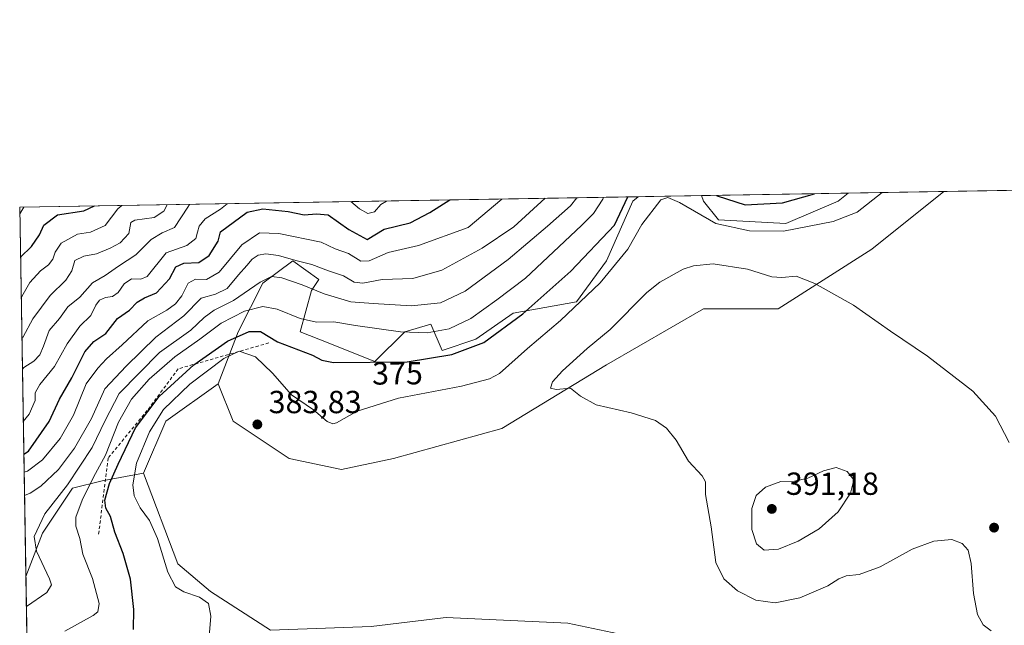
# Model space of a CAD drawing. Units: metres. Extents: x 618817 to 622324, y 4662343 to 4664722.
# Drawn here: x 618817 to 619126, y 4664532 to 4664722 of the extents above; entities that cross this region are included whole.
import ezdxf
from ezdxf.enums import TextEntityAlignment as Align

# ---------------------------------------------------------------- set-up
doc = ezdxf.new("R2010")
doc.units = ezdxf.units.M
doc.header["$MEASUREMENT"] = 0
doc.linetypes.add('DGN Style 2', pattern=[1.6480167562047852, 0.988810053722871, -0.6592067024819142])
for name, color, linetype, lineweight in [('Comarca CxS', 21, 'Continuous', 0), ('Comunidad Autónoma CxS', 142, 'Continuous', 0), ('Cultivos herbáceos CxS', 92, 'Continuous', 0), ('Curva de nivel maestra', 30, 'Continuous', 30), ('Curva de nivel normal', 30, 'Continuous', 0), ('Escarpado lineal', 30, 'DGN Style 2', 0), ('Espacio natural protegido CxS', 121, 'Continuous', 0), ('Matorral CxS', 135, 'Continuous', 0), ('Municipio CxS', 4, 'Continuous', 0), ('Provincia CxS', 1, 'Continuous', 0), ('Punto de cota en terreno', 7, 'Continuous', 0), ('Rótulo de curva de nivel directora', 7, 'Continuous', 0), ('Rótulo de punto de cota en terreno', 7, 'Continuous', 0), ('Suelo desnudo CxS', 253, 'Continuous', 0)]:
    doc.layers.add(name, color=color, linetype=linetype, lineweight=lineweight)
doc.styles.add('Style-Arial', font='txt')

# ---------------------------------------------------------------- blocks, each defined once
blk = doc.blocks.new('*U5')
at = {"layer": 'Suelo desnudo CxS', "color": 253, "linetype": 'Continuous', "lineweight": 0}
for points in [[(619073.7755000005, 4664665.576099999, 375.5847000000067), (619057.3822999997, 4664658.5471, 377.2976999999955), (619036.3065, 4664659.717900001, 378.5451999999932), (619031.6237000005, 4664665.5759, 376.7550000000047), (619030.9916000003, 4664667.2623, 375.9931999999972), (619076.9187000003, 4664668.046900001, 374.9275000000052)], [(619001.1807000004, 4664646.831300001, 376.9323000000004), (618991.8139000004, 4664633.945499999, 378.1440000000002), (618971.9090999998, 4664630.430299999, 372.1833000000042), (618960.1999000004, 4664622.2303, 372.0785999999935), (618949.6618999997, 4664618.715299999, 372.4242999999988), (618946.1489000004, 4664626.916099999, 367.164300000004), (618937.9530999997, 4664624.573100001, 368.605899999995), (618928.5861000001, 4664615.201099999, 374.2960000000021), (618911.0235000001, 4664622.2303, 371.5381000000052), (618905.1683, 4664624.573100001, 371.3689000000013), (618908.6813000003, 4664637.458699999, 364.5950000000012), (618911.0236999998, 4664640.9737, 361.5372999999963), (618902.8267000001, 4664646.830900001, 359.0627999999998), (618893.4594999999, 4664639.801700001, 363.4282999999996), (618885.6693000002, 4664624.528899999, 372.084600000002), (618879.4055000005, 4664608.284299999, 382.6956000000064), (618863.0132999998, 4664596.569499999, 380.3312000000006), (618855.9873000003, 4664580.1679, 381.0905999999959), (618843.1073000003, 4664577.8247, 371.4244999999937), (618833.7405000003, 4664575.481699999, 365.1784000000043), (618824.3734999998, 4664561.4235, 365.2589000000008), (618819.1572000004, 4664547.853800001, 362.4771000000038), (618817.2100000001, 4664663.609999999, 318.4138999999996), (619011.0584000006, 4664666.921800001, 375.2112000000052), (619009.3768999996, 4664665.5759, 374.8242999999929)]]:
    blk.add_polyline3d(points, close=True, dxfattribs=at)
blk = doc.blocks.new('*U7')
at = {"layer": 'Matorral CxS', "color": 135, "linetype": 'Continuous', "lineweight": 0}
blk.add_polyline3d([(619106.9234999996, 4664668.559599999, 383.5026999999973), (619084.3092999998, 4664650.458500001, 383.0178000000014), (619055.0374999996, 4664631.714299999, 387.4801000000007), (619031.6195, 4664631.714299999, 387.9698999999964), (619001.1766999997, 4664614.1415, 385.6408999999985), (618968.3919000002, 4664594.226700001, 384.4462000000058), (618934.4369000001, 4664584.854900001, 383.539499999999), (618918.0440999996, 4664581.3397, 382.6918000000005), (618901.6523000002, 4664584.854699999, 383.5761000000057), (618884.0881000003, 4664596.569300001, 384.3632000000071), (618879.4055000005, 4664608.284299999, 382.6956000000064), (618885.6693000002, 4664624.528899999, 372.084600000002), (618893.4594999999, 4664639.801700001, 363.4282999999996), (618902.8267000001, 4664646.830900001, 359.0627999999998), (618911.0236999998, 4664640.9737, 361.5372999999963), (618908.6813000003, 4664637.458699999, 364.5950000000012), (618905.1683, 4664624.573100001, 371.3689000000013), (618911.0235000001, 4664622.2303, 371.5381000000052), (618928.5861000001, 4664615.201099999, 374.2960000000021), (618937.9530999997, 4664624.573100001, 368.605899999995), (618946.1489000004, 4664626.916099999, 367.164300000004), (618949.6618999997, 4664618.715299999, 372.4242999999988), (618960.1999000004, 4664622.2303, 372.0785999999935), (618971.9090999998, 4664630.430299999, 372.1833000000042), (618991.8139000004, 4664633.945499999, 378.1440000000002), (619001.1807000004, 4664646.831300001, 376.9323000000004), (619009.3768999996, 4664665.5759, 374.8242999999929), (619011.0584000006, 4664666.921800001, 375.2112000000052), (619030.9916000003, 4664667.2623, 375.9931999999972), (619031.6237000005, 4664665.5759, 376.7550000000047), (619036.3065, 4664659.717900001, 378.5451999999932), (619057.3822999997, 4664658.5471, 377.2976999999955), (619073.7755000005, 4664665.576099999, 375.5847000000067), (619076.9187000003, 4664668.046900001, 374.9275000000052)], close=True, dxfattribs=at)
blk = doc.blocks.new('5PATER')
at = {"layer": 'Punto de cota en terreno', "linetype": 'Continuous', "lineweight": 0}
h = blk.add_hatch(color=51, dxfattribs=at)
edge = h.paths.add_edge_path()
edge.add_ellipse((0, 0), major_axis=(-0.1095731443231308, -0.1110710700762829), ratio=0.9994222409660322, start_angle=0, end_angle=360)

msp = doc.modelspace()

# ---------------------------------------------------------------- linework, layer by layer
at = {"layer": 'Comarca CxS', "color": 21, "linetype": 'Continuous', "lineweight": 0, "flags": 128}
msp.add_lwpolyline([(622301.3400009023, 4662409.359983388), (618856.1200008771, 4662350.509983388), (618819.7770950213, 4664511.002880159), (618817.2100008794, 4664663.60998336), (622261.2900009046, 4664722.449983361), (622263.9334908001, 4664569.775206966)], close=True, dxfattribs=at)
at = {"layer": 'Comunidad Autónoma CxS', "color": 142, "linetype": 'Continuous', "lineweight": 0, "flags": 128}
msp.add_lwpolyline([(622301.3400009023, 4662409.359983388), (618856.1200008771, 4662350.509983388), (618819.7770950213, 4664511.002880159), (618817.2100008794, 4664663.60998336), (622261.2900009046, 4664722.449983361), (622263.9334908001, 4664569.775206966)], close=True, dxfattribs=at)
at = {"layer": 'Cultivos herbáceos CxS', "color": 92, "linetype": 'Continuous', "lineweight": 0, "extrusion": (-0.02896103938665921, -0.000494779917136561, 0.9995804186709932), "elevation": -19854.62252705228, "flags": 128}
msp.add_lwpolyline([(-4653412.47712323, 698415.643712314), (-4653412.477123231, 698519.0952064078)], dxfattribs=at)
at = {"layer": 'Cultivos herbáceos CxS', "color": 92, "linetype": 'Continuous', "lineweight": 0, "extrusion": (-0.244836317939679, 0.1492374429488885, 0.9580101059173738), "elevation": 544976.6840681061, "flags": 128}
msp.add_lwpolyline([(-4305117.700054249, -1819490.124587073), (-4305099.165348134, -1819498.370544659), (-4305081.503536419, -1819495.722100999)], dxfattribs=at)
at = {"layer": 'Cultivos herbáceos CxS', "color": 92, "linetype": 'Continuous', "lineweight": 0}
for points in [[(619170.8255000003, 4664479.8071, 385.913400000005), (619060.5601000005, 4664514.256100001, 382.2284999999974), (619024.7717000004, 4664525.6281, 381.5155999999988), (618989.0569000002, 4664533.192700001, 381.1858999999968), (618950.9133000001, 4664534.9955, 381.3350000000065), (618949.9168999996, 4664534.874299999, 381.3246000000072), (618927.4101, 4664532.136499999, 381.3430999999982), (618895.7969000004, 4664530.965100001, 381.473800000007), (618877.0783000002, 4664543.093900001, 380.7654999999941), (618866.7481000006, 4664551.7839, 380.629700000005), (618855.9873000003, 4664580.1679, 381.0905999999959), (618863.0132999998, 4664596.569499999, 380.3312000000006), (618879.4055000005, 4664608.284299999, 382.6956000000064), (618884.0881000003, 4664596.569300001, 384.3632000000071), (618901.6523000002, 4664584.854699999, 383.5761000000057), (618918.0440999996, 4664581.3397, 382.6918000000005), (618934.4369000001, 4664584.854900001, 383.539499999999), (618968.3919000002, 4664594.226700001, 384.4462000000058), (619001.1766999997, 4664614.1415, 385.6408999999985), (619031.6195, 4664631.714299999, 387.9698999999964), (619055.0374999996, 4664631.714299999, 387.4801000000007), (619084.3092999998, 4664650.458500001, 383.0178000000014), (619106.9234999996, 4664668.559599999, 383.5026999999973), (619210.3163999999, 4664670.325999999, 386.4992000000057)], [(618879.4055000005, 4664608.284299999, 382.6956000000064), (618884.0881000003, 4664596.569300001, 384.3632000000071), (618901.6523000002, 4664584.854699999, 383.5761000000057), (618918.0440999996, 4664581.3397, 382.6918000000005), (618934.4369000001, 4664584.854900001, 383.539499999999), (618968.3919000002, 4664594.226700001, 384.4462000000058), (619001.1766999997, 4664614.1415, 385.6408999999985), (619031.6195, 4664631.714299999, 387.9698999999964), (619055.0374999996, 4664631.714299999, 387.4801000000007), (619084.3092999998, 4664650.458500001, 383.0178000000014), (619106.9236000003, 4664668.559699999, 383.5026999999973)], [(618855.9873000003, 4664580.1679, 381.0905999999959), (618866.7481000006, 4664551.7839, 380.629700000005), (618877.0783000002, 4664543.093900001, 380.7654999999941), (618895.7969000004, 4664530.965100001, 381.473800000007), (618927.4101, 4664532.136499999, 381.3430999999982), (618949.9168999996, 4664534.874299999, 381.3246000000072), (618950.9133000001, 4664534.9955, 381.3350000000065), (618989.0569000002, 4664533.192700001, 381.1858999999968), (619024.7717000004, 4664525.6281, 381.5155999999988), (619060.5601000005, 4664514.256100001, 382.2284999999974), (619170.8255000003, 4664479.8071, 385.913400000005), (619215.6442999998, 4664452.303500001, 381.162599999996), (619257.9188999999, 4664449.283500001, 378.0592000000034), (619295.0214999998, 4664443.862700001, 375.5828000000038), (619328.6602999996, 4664445.147100001, 374.944399999993), (619348.5526999999, 4664445.068499999, 374.8086000000039), (619355.9735000003, 4664445.0393, 374.7709000000032), (619384.5938999997, 4664443.052300001, 374.5371000000014), (619402.4209000003, 4664440.856100001, 374.7400999999954), (619433.1542999997, 4664428.116900001, 374.778999999995), (619539.6514999997, 4664387.2597, 375.3479999999981), (619563.2807, 4664366.502900001, 372.7508999999991)]]:
    msp.add_polyline3d(points, dxfattribs=at)
at = {"layer": 'Curva de nivel maestra', "color": 30, "linetype": 'Continuous', "lineweight": 30, "flags": 128}
for points, elevation in [([(619035.6849999996, 4664667.342499999), (619035.9100000003, 4664667.200099999), (619044.6500000004, 4664664.350099999), (619056.3499999996, 4664665.0101), (619066.3339999998, 4664667.8661)], 375), ([(618818.5127999998, 4664586.162900001), (618819.9199999999, 4664587.130100001), (618826.4900000002, 4664596.380100001), (618829.6500000004, 4664603.380100001), (618833.5800000001, 4664610.100099999), (618837.6100000005, 4664618.2501), (618840.4199999999, 4664621.460100001), (618844.2400000002, 4664624.050100001), (618847.9100000003, 4664628.6801), (618851.6399999997, 4664631.380100001), (618854, 4664633.880100001), (618856.2999999998, 4664635.2501), (618860.1200000001, 4664636.790100001), (618864.1600000003, 4664641.1601), (618866.1600000003, 4664644.890100001), (618868.6799999997, 4664646.0801), (618873.3200000003, 4664646.270099999), (618876.5800000001, 4664648.520099999), (618879.4699999997, 4664653.0001), (618880.1799999997, 4664655.920100001), (618888.5099999999, 4664662.100099999), (618893.3899999997, 4664663.100099999), (618901.3899999997, 4664662.3301), (618906.3899999997, 4664661.200099999), (618910.29, 4664661.520099999), (618913.9400000004, 4664661.210100001), (618920.4299999997, 4664656.610099999), (618926.1299999999, 4664653.5001), (618931.4199999999, 4664656.790100001), (618939.6600000003, 4664658.6801), (618945.7999999998, 4664661.970100001), (618952.0636, 4664665.913899999)], 350), ([(618852.9299999997, 4664531.1601), (618853.04, 4664537.4101), (618851.9600000001, 4664546.9901), (618849.7000000002, 4664555.0601), (618847.04, 4664561.7401), (618845.6299999999, 4664566.6601), (618844.1799999997, 4664569.200099999), (618843.9199999999, 4664571.7401), (618845.3300000001, 4664576.9801), (618848.1299999999, 4664583.050100001), (618853.5599999996, 4664594.460100001), (618860.9199999999, 4664604.270099999), (618871.8499999996, 4664614.2301), (618882.3600000005, 4664621.5801), (618889.1799999997, 4664624.600099999), (618892.6799999997, 4664624.600099999), (618898.0700000003, 4664621.440099999), (618908.9800000006, 4664617.220100001), (618911.8799999999, 4664615.610099999), (618915.6399999997, 4664614.920100001), (618938.6399999997, 4664615.090100001), (618952.6799999997, 4664617.4101), (618962.7199999997, 4664621.1501), (618974.9400000004, 4664630.1501), (618989.9600000001, 4664643.550100001), (619003.6699999999, 4664658.030099999), (619007.8509999998, 4664666.867000001)], 375), ([(618817.4731999999, 4664647.964299999), (618820.9500000002, 4664651.3301), (618823.4600000001, 4664654.950099999), (618824.7300000006, 4664658.040100001), (618829.0899999999, 4664661.2401), (618837.3200000003, 4664662.5101), (618840.7121000001, 4664664.011499999)], 325)]:
    msp.add_lwpolyline(points, dxfattribs=dict(at, elevation=elevation))
at = {"layer": 'Curva de nivel normal', "color": 30, "linetype": 'Continuous', "lineweight": 0, "flags": 128}
for points, elevation in [([(619087.5521999998, 4664668.228599999), (619079.7199999997, 4664662.090100001), (619072.2699999996, 4664659.200099999), (619056.6299999999, 4664656.140100001), (619046.0099999999, 4664656.2301), (619035.4900000002, 4664658.5701), (619024.0499999998, 4664665.100099999), (619020.3799999999, 4664666.630100001), (619018.2100000001, 4664665.9001), (619012.29, 4664658.1801), (619007.8300000001, 4664650.520099999), (618999.1500000004, 4664639.880100001), (618986.7400000002, 4664628.0701), (618976.4000000004, 4664619.300100001), (618967.6799999997, 4664611.470100001), (618964.4900000002, 4664609.800100001), (618955.6799999997, 4664607.4901), (618936.0099999999, 4664603.790100001), (618922.9800000006, 4664599.610099999), (618916.5599999996, 4664596.050100001), (618915.4299999997, 4664595.6801), (618913.6500000004, 4664596.440099999), (618909.3399999999, 4664600.090100001), (618902.4500000002, 4664604.7401), (618896.5099999999, 4664611.5801), (618891.1500000004, 4664616.710100001), (618886.0099999999, 4664618.5001), (618881.2100000001, 4664616.170100001), (618870.5099999999, 4664608.130100001), (618862.3399999999, 4664600.1601), (618857.8600000005, 4664593.1501), (618853.8399999999, 4664583.3201), (618852.6799999997, 4664576.5701), (618853.1299999999, 4664573.130100001), (618855.0099999999, 4664569.380100001), (618857.9299999997, 4664565.390100001), (618860.3700000001, 4664559.7501), (618863.6600000003, 4664549.190099999), (618866.0099999999, 4664544.5801), (618868.7000000002, 4664543.0001), (618873.5700000003, 4664541.3301), (618876.4100000003, 4664539.300100001), (618877.1399999997, 4664535.4001), (618876.4299999997, 4664526.470100001)], 380), ([(618818.3395999996, 4664596.458799999), (618820.1500000004, 4664598.710100001), (618822.0800000001, 4664603.050100001), (618822.0999999996, 4664605.380100001), (618823.5, 4664608.050100001), (618828.1200000001, 4664613.6601), (618832.0999999996, 4664620.7401), (618836.0199999996, 4664626.290100001), (618839.54, 4664629.640100001), (618841.0999999996, 4664632.9001), (618842.2100000001, 4664634.440099999), (618844.0999999996, 4664635.280099999), (618846.3300000001, 4664635.5801), (618848.0899999999, 4664636.9001), (618850.0099999999, 4664639.630100001), (618852.2699999996, 4664641.120100001), (618855.2000000002, 4664641.100099999), (618857.2199999997, 4664641.890100001), (618863.0999999996, 4664649.340100001), (618869.6299999999, 4664651.640100001), (618872.3899999997, 4664653.8101), (618872.9400000004, 4664655.800100001), (618873.4400000004, 4664657.6801), (618875.3600000005, 4664659.9901), (618880.1299999999, 4664662.970100001), (618882.2134999996, 4664664.7205)], 345), ([(618818.6083000004, 4664580.486099999), (618819.6699999999, 4664580.8101), (618824.4100000003, 4664584.420100001), (618829.9199999999, 4664591.0801), (618834.0800000001, 4664598.4001), (618838.0300000003, 4664608.270099999), (618841.7400000002, 4664613.200099999), (618844.4500000002, 4664616.110099999), (618849.3300000001, 4664620.470100001), (618857.3700000001, 4664628.0001), (618863.2999999998, 4664631.340100001), (618866.0199999996, 4664633.280099999), (618868.0700000003, 4664635.880100001), (618870.0199999996, 4664639.780099999), (618872.2999999998, 4664641.090100001), (618875.7699999996, 4664640.960100001), (618879.7100000001, 4664643.280099999), (618886.8799999999, 4664651.8301), (618892.3600000005, 4664655.5601), (618898.4199999999, 4664655.420100001), (618911.7000000002, 4664652.6501), (618916.0599999996, 4664650.540100001), (618920.3200000003, 4664649.1501), (618924.1399999997, 4664646.6601), (618926.7800000003, 4664646.8301), (618932.6799999997, 4664649.420100001), (618942.2699999996, 4664651.640100001), (618957.79, 4664657.2401), (618968.3821, 4664666.192700001)], 355), ([(618981.9902999997, 4664666.425200001), (618972.1500000004, 4664657.4901), (618962.2400000002, 4664650.8101), (618949.5999999996, 4664643.9301), (618940.5099999999, 4664641.220100001), (618930.8700000001, 4664640.9101), (618924.8200000003, 4664639.860099999), (618922.04, 4664640.0801), (618918.7599999999, 4664642.130100001), (618913.9900000002, 4664643.690099999), (618908.7699999996, 4664645.690099999), (618903.7800000003, 4664646.920100001), (618898.3399999999, 4664648.4901), (618894.3399999999, 4664649.040100001), (618892.0099999999, 4664648.5601), (618890.1200000001, 4664647.3101), (618888.4600000001, 4664645.3301), (618885.8099999996, 4664642.470100001), (618882.2300000006, 4664638.120100001), (618878.5700000003, 4664636.4001), (618874.0499999998, 4664635.0801), (618868.6299999999, 4664629.5801), (618859.9199999999, 4664622.870100001), (618850.5599999996, 4664613.7401), (618843.9299999997, 4664606.620100001), (618839.7199999997, 4664597.380100001), (618834.4299999997, 4664588.050100001), (618829.3600000005, 4664581.380100001), (618823.8399999999, 4664576.110099999), (618820.4600000001, 4664573.950099999), (618818.7308, 4664573.2027)], 360), ([(618991.9039000003, 4664666.594599999), (618989.8799999999, 4664664.050100001), (618982.6399999997, 4664657.670100001), (618970.3799999999, 4664647.2501), (618956.8399999999, 4664637.290100001), (618949.1600000003, 4664633.6501), (618940, 4664632.7401), (618928.0199999996, 4664633.390100001), (618921.0599999996, 4664633.9301), (618912.6799999997, 4664636.450099999), (618905.7599999999, 4664639.3201), (618899.3600000005, 4664641.5001), (618896.0999999996, 4664641.880100001), (618892.5800000001, 4664640.1501), (618884.2100000001, 4664634.380100001), (618878.2100000001, 4664631.380100001), (618875.0800000001, 4664629.030099999), (618870.8799999999, 4664625.0701), (618861.0099999999, 4664618.0601), (618848.4299999997, 4664605.1801), (618843.9699999997, 4664596.720100001), (618839.9699999997, 4664588.290100001), (618832.1699999999, 4664576.550100001), (618825.0999999996, 4664567.4101), (618821.7599999999, 4664560.300100001), (618822.4299999997, 4664555.710100001), (618826.5599999996, 4664547.050100001), (618827.1299999999, 4664545.190099999), (618825.7400000002, 4664542.8201), (618819.3156000003, 4664538.434800001)], 365), ([(619000.2565000001, 4664666.737299999), (619000.0499999998, 4664666.1601), (618997.1399999997, 4664661.6601), (618993.2999999998, 4664657.850099999), (618975.79, 4664641.370100001), (618966.7999999998, 4664634.540100001), (618958.6200000001, 4664628.7601), (618951.7999999998, 4664625.520099999), (618944.9299999997, 4664624.280099999), (618936.5899999999, 4664624.540100001), (618922.4600000001, 4664626.5801), (618915.6699999999, 4664627.690099999), (618910.2999999998, 4664627.5801), (618905.1299999999, 4664628.710100001), (618897.8799999999, 4664631.620100001), (618893.4800000006, 4664632.4801), (618887.6799999997, 4664631.030099999), (618880.3399999999, 4664627.220100001), (618873.6799999997, 4664622.2301), (618865.8799999999, 4664616.700099999), (618857.8499999996, 4664609.6801), (618852.3099999996, 4664603.380100001), (618848.1699999999, 4664596.2401), (618844.1200000001, 4664585.8301), (618840.3399999999, 4664578.9101), (618836.7999999998, 4664571.790100001), (618834.8200000003, 4664566.4301), (618834.8499999996, 4664563.540100001), (618836.0300000003, 4664559.6801), (618836.9699999997, 4664554.7601), (618840.0700000003, 4664547.1501), (618842.1500000004, 4664539.300100001), (618841.6600000003, 4664536.770099999), (618840.2000000002, 4664535.620100001), (618831.3099999996, 4664530.610099999)], 370), ([(618921.0438999999, 4664665.384), (618923.7300000006, 4664663.0801), (618926.3899999997, 4664661.700099999), (618928.3899999997, 4664662.220100001), (618930.3899999997, 4664664.440099999), (618932.2531000003, 4664665.5755)], 345), ([(618935.8359000003, 4664665.636700001), (618935.9299999997, 4664665.630100001), (618935.9474999999, 4664665.638599999)], 345), ([(618817.2452999996, 4664661.5097), (618818.5562000005, 4664663.632999999)], 320), ([(618817.6853999998, 4664635.346700001), (618817.9000000004, 4664635.620100001), (618820.3799999999, 4664639.9901), (618823.7400000002, 4664643.6801), (618826.2000000002, 4664645.5101), (618827.5499999998, 4664647.380100001), (618828.2999999998, 4664649.530099999), (618830.2199999997, 4664652.3201), (618835.3799999999, 4664655.1501), (618839.4600000001, 4664655.7601), (618844.0300000003, 4664657.940099999), (618847.9800000006, 4664663.090100001), (618849.2302000001, 4664664.157000001)], 330), ([(618817.8989000004, 4664622.653999999), (618818.25, 4664623.020099999), (618821.29, 4664628.600099999), (618826.79, 4664635.950099999), (618831.7000000002, 4664640.7501), (618833.5300000003, 4664643.720100001), (618834.4600000001, 4664646.920100001), (618837.2699999996, 4664648.300100001), (618841.3399999999, 4664649.040100001), (618845.5999999996, 4664650.780099999), (618848.6799999997, 4664652.5001), (618851.4000000004, 4664655.4301), (618852.0999999996, 4664658.850099999), (618853.2999999998, 4664659.590100001), (618859.3399999999, 4664660.440099999), (618862.4199999999, 4664662.340100001), (618863.4928000001, 4664664.400699999)], 335), ([(618818.0641999999, 4664612.8278), (618818.5099999999, 4664613.380100001), (618821.6600000003, 4664615.370100001), (618823.5199999996, 4664617.380100001), (618824.6900000004, 4664620.050100001), (618826.4000000004, 4664624.9101), (618829.6699999999, 4664628.720100001), (618832.3499999996, 4664632.380100001), (618836.0199999996, 4664635.4101), (618840.0199999996, 4664639.9301), (618844.0199999996, 4664642.200099999), (618848.2300000006, 4664645.140100001), (618853.6100000005, 4664648.710100001), (618858.4699999997, 4664653.550100001), (618861.8799999999, 4664655.610099999), (618865.7400000002, 4664657.3101), (618869.9400000004, 4664663.6801), (618870.4276000002, 4664664.519200001)], 340), ([(619034.6600000003, 4664645.8201), (619028.4299999997, 4664645.290100001), (619025.2599999999, 4664644.2401), (619017.8799999999, 4664640.0801), (619013.8099999996, 4664636.850099999), (619002.2800000003, 4664625.3201), (618995.1600000003, 4664619.3101), (618987.3399999999, 4664612.360099999), (618984.2100000001, 4664608.850099999), (618983.5899999999, 4664606.870100001), (618985.4000000004, 4664606.440099999), (618989.8600000005, 4664606.9001), (618993, 4664604.370100001), (618997.9400000004, 4664601.610099999), (619008.9199999999, 4664599.1801), (619016.5499999998, 4664596.7501), (619020.0199999996, 4664594.350099999), (619022.9800000006, 4664590.5701), (619026.9299999997, 4664583.950099999), (619031.1799999997, 4664579.390100001), (619032.1900000004, 4664577.460100001), (619032.1900000004, 4664573.5601), (619033.9800000006, 4664563.350099999), (619035.4800000006, 4664552.1801), (619037.9900000002, 4664547.020099999), (619042.2199999997, 4664543.360099999), (619047.9500000002, 4664540.4001), (619054.0300000003, 4664539.5001), (619061.75, 4664541.100099999), (619070.54, 4664544.840100001), (619074.0099999999, 4664547.0801), (619076.3399999999, 4664547.970100001), (619080.3399999999, 4664548.380100001), (619087.0099999999, 4664550.8201), (619096.9699999997, 4664556.420100001), (619103.8399999999, 4664558.9301), (619109.4400000004, 4664559.370100001), (619112.7199999997, 4664558.1601), (619114.5800000001, 4664556.020099999), (619115.54, 4664551.850099999), (619116.2300000006, 4664542.4301), (619117.5, 4664535.9001), (619119.2699999996, 4664532.640100001), (619121.7400000002, 4664530.7401)], 385), ([(619127.3600000005, 4664589.880100001), (619123.1699999999, 4664598.140100001), (619115.9900000002, 4664605.940099999), (619101.7599999999, 4664616.9001), (619090.2400000002, 4664624.780099999), (619078.5999999996, 4664632.950099999), (619066.5099999999, 4664639.710100001), (619060.5999999996, 4664641.970100001), (619056.1799999997, 4664641.5701), (619053.0099999999, 4664641.790100001), (619045.3399999999, 4664644.1501), (619034.6600000003, 4664645.8201)], 385), ([(619073.1699999999, 4664581.950099999), (619069.1600000003, 4664580.9801), (619064.29, 4664578.600099999), (619060.0999999996, 4664577.700099999), (619055.7800000003, 4664577.550100001), (619051, 4664575.8201), (619048.1200000001, 4664573.200099999), (619046.7100000001, 4664569.100099999), (619046.7800000003, 4664562.540100001), (619048.1500000004, 4664558.100099999), (619050.6399999997, 4664556.0801), (619055.0499999998, 4664556.420100001), (619061.29, 4664558.860099999), (619067.8300000001, 4664562.7401), (619073.8200000003, 4664568.0801), (619077.6200000001, 4664573.920100001), (619078.7400000002, 4664578.110099999), (619076.6200000001, 4664580.780099999), (619073.1699999999, 4664581.950099999)], 390)]:
    msp.add_lwpolyline(points, dxfattribs=dict(at, elevation=elevation))
at = {"layer": 'Escarpado lineal', "color": 30, "linetype": 'DGN Style 2', "lineweight": 0}
msp.add_polyline3d([(618895.2986000003, 4664621.044600001, 375.6429000000062), (618866.9057, 4664612.9268, 370.9888999999966), (618857.2050000001, 4664599.860500001, 373.6662999999971), (618844.9675000003, 4664584.969699999, 370.0678000000044), (618841.9233999997, 4664560.806, 373.1741999999941)], dxfattribs=at)
at = {"layer": 'Espacio natural protegido CxS', "color": 121, "linetype": 'Continuous', "lineweight": 0, "flags": 128}
msp.add_lwpolyline([(622301.3400009023, 4662409.359983388), (618856.1200008771, 4662350.509983388), (618819.7770950213, 4664511.002880159), (618817.2100008794, 4664663.60998336), (622261.2900009046, 4664722.449983361), (622263.9334908001, 4664569.775206966)], close=True, dxfattribs=at)
msp.add_lwpolyline([(619545.6050000003, 4664314.837), (619541.5020000002, 4664316.546000001), (619488.6079999995, 4664342.571000001), (619448.4079999998, 4664362.639000001), (619406.4320000004, 4664383.595000001), (619375.2860000005, 4664381.773), (619356.4389999999, 4664382.456), (619274.2019999993, 4664398.170000001), (619237.9110000002, 4664405.405999999), (619152.3619999996, 4664422.466), (619066.7640000009, 4664441.172000002), (618968.0800000003, 4664473), (618890.5810000009, 4664501.517), (618886.2080000003, 4664504.111000001), (618864.320000001, 4664475.234), (618819.7770950213, 4664511.002880159), (618817.2100008794, 4664663.60998336), (622261.2900009046, 4664722.449983361)], dxfattribs=at)
at = {"layer": 'Matorral CxS', "color": 135, "linetype": 'Continuous', "lineweight": 0, "extrusion": (-0.2747150793947636, -0.004693214061821926, 0.9615142218890467), "elevation": -191601.55239268, "flags": 128}
msp.add_lwpolyline([(-4653412.753404666, 671880.1612306312), (-4653412.753404666, 671911.3715628432)], dxfattribs=at)
at = {"layer": 'Matorral CxS', "color": 135, "linetype": 'Continuous', "lineweight": 0, "extrusion": (-0.0391944471881919, -0.0006697182917253587, 0.9992313780036243), "elevation": -27010.88619129643, "flags": 128}
msp.add_lwpolyline([(-4653410.562079804, 698092.3106828964), (-4653410.562079804, 698112.2621277313)], dxfattribs=at)
at = {"layer": 'Matorral CxS', "color": 135, "linetype": 'Continuous', "lineweight": 0, "extrusion": (-0.004347216301765329, 0.2584565330682016, 0.9660131066526952), "elevation": 1203242.883525306, "flags": 128}
msp.add_lwpolyline([(-697177.8323753967, -4495197.574740224), (-697177.8323753969, -4495230.093597836)], dxfattribs=at)
at = {"layer": 'Matorral CxS', "color": 135, "linetype": 'Continuous', "lineweight": 0}
for points in [[(618879.4055000005, 4664608.284299999, 382.6956000000064), (618884.0881000003, 4664596.569300001, 384.3632000000071), (618901.6523000002, 4664584.854699999, 383.5761000000057), (618918.0440999996, 4664581.3397, 382.6918000000005), (618934.4369000001, 4664584.854900001, 383.539499999999), (618968.3919000002, 4664594.226700001, 384.4462000000058), (619001.1766999997, 4664614.1415, 385.6408999999985), (619031.6195, 4664631.714299999, 387.9698999999964), (619055.0374999996, 4664631.714299999, 387.4801000000007), (619084.3092999998, 4664650.458500001, 383.0178000000014), (619106.9236000003, 4664668.559699999, 383.5026999999973)], [(619030.9914999995, 4664667.262399999, 375.9931999999972), (619031.6237000005, 4664665.5759, 376.7550000000047), (619036.3065, 4664659.717900001, 378.5451999999932), (619057.3822999997, 4664658.5471, 377.2976999999955), (619073.7755000005, 4664665.576099999, 375.5847000000067), (619076.9188000001, 4664668.0471, 374.9274000000005)], [(619011.0585000003, 4664666.921900001, 375.2112000000052), (619009.3768999996, 4664665.5759, 374.8242999999929), (619001.1807000004, 4664646.831300001, 376.9323000000004), (618991.8139000004, 4664633.945499999, 378.1440000000002), (618971.9090999998, 4664630.430299999, 372.1833000000042), (618960.1999000004, 4664622.2303, 372.0785999999935), (618949.6618999997, 4664618.715299999, 372.4242999999988), (618946.1489000004, 4664626.916099999, 367.164300000004), (618937.9530999997, 4664624.573100001, 368.605899999995), (618928.5861000001, 4664615.201099999, 374.2960000000021), (618911.0235000001, 4664622.2303, 371.5381000000052), (618905.1683, 4664624.573100001, 371.3689000000013), (618908.6813000003, 4664637.458699999, 364.5950000000012), (618911.0236999998, 4664640.9737, 361.5372999999963), (618902.8267000001, 4664646.830900001, 359.0627999999998), (618893.4594999999, 4664639.801700001, 363.4282999999996), (618885.6693000002, 4664624.528899999, 372.084600000002), (618879.4055000005, 4664608.284299999, 382.6956000000064)], [(619152.3207, 4664422.6077, 378.0323999999964), (619066.7215, 4664441.317100001, 377.6116000000038), (618968.0323000001, 4664473.146500001, 378.7583000000013), (618933.6630999995, 4664485.7897, 379.678700000004), (618890.5334999999, 4664501.655900001, 380.4823999999935), (618859.0201000003, 4664504.4279, 378.7626000000019), (618827.5591000002, 4664514.438100001, 373.5528000000049), (618819.6856000006, 4664516.444700001, 370.8830000000016), (618819.1572000004, 4664547.853800001, 362.4771000000038), (618824.3734999998, 4664561.4235, 365.2589000000008), (618833.7405000003, 4664575.481699999, 365.1784000000043), (618843.1073000003, 4664577.8247, 371.4244999999937), (618855.9873000003, 4664580.1679, 381.0905999999959), (618866.7481000006, 4664551.7839, 380.629700000005), (618877.0783000002, 4664543.093900001, 380.7654999999941), (618895.7969000004, 4664530.965100001, 381.473800000007), (618927.4101, 4664532.136499999, 381.3430999999982), (618949.9168999996, 4664534.874299999, 381.3246000000072), (618950.9133000001, 4664534.9955, 381.3350000000065), (618989.0569000002, 4664533.192700001, 381.1858999999968), (619024.7717000004, 4664525.6281, 381.5155999999988), (619060.5601000005, 4664514.256100001, 382.2284999999974), (619170.8255000003, 4664479.8071, 385.913400000005)], [(618855.9873000003, 4664580.1679, 381.0905999999959), (618843.1073000003, 4664577.8247, 371.4244999999937), (618833.7405000003, 4664575.481699999, 365.1784000000043), (618824.3734999998, 4664561.4235, 365.2589000000008), (618819.1572000004, 4664547.853800001, 362.4771000000038)], [(618855.9873000003, 4664580.1679, 381.0905999999959), (618866.7481000006, 4664551.7839, 380.629700000005), (618877.0783000002, 4664543.093900001, 380.7654999999941), (618895.7969000004, 4664530.965100001, 381.473800000007), (618927.4101, 4664532.136499999, 381.3430999999982), (618949.9168999996, 4664534.874299999, 381.3246000000072), (618950.9133000001, 4664534.9955, 381.3350000000065), (618989.0569000002, 4664533.192700001, 381.1858999999968), (619024.7717000004, 4664525.6281, 381.5155999999988), (619060.5601000005, 4664514.256100001, 382.2284999999974), (619170.8255000003, 4664479.8071, 385.913400000005), (619215.6442999998, 4664452.303500001, 381.162599999996), (619257.9188999999, 4664449.283500001, 378.0592000000034), (619295.0214999998, 4664443.862700001, 375.5828000000038), (619328.6602999996, 4664445.147100001, 374.944399999993), (619348.5526999999, 4664445.068499999, 374.8086000000039), (619355.9735000003, 4664445.0393, 374.7709000000032), (619384.5938999997, 4664443.052300001, 374.5371000000014), (619402.4209000003, 4664440.856100001, 374.7400999999954), (619433.1542999997, 4664428.116900001, 374.778999999995), (619539.6514999997, 4664387.2597, 375.3479999999981), (619563.2807, 4664366.502900001, 372.7508999999991)]]:
    msp.add_polyline3d(points, dxfattribs=at)
at = {"layer": 'Municipio CxS', "color": 4, "linetype": 'Continuous', "lineweight": 0, "flags": 128}
msp.add_lwpolyline([(619545.6050000003, 4664314.837), (619541.5020000002, 4664316.546000001), (619488.6079999995, 4664342.571000001), (619448.4079999998, 4664362.639000001), (619406.4320000004, 4664383.595000001), (619375.2860000005, 4664381.773), (619356.4389999999, 4664382.456), (619274.2019999993, 4664398.170000001), (619237.9110000002, 4664405.405999999), (619152.3619999996, 4664422.466), (619066.7640000009, 4664441.172000002), (618968.0800000003, 4664473), (618890.5810000009, 4664501.517), (618886.2080000003, 4664504.111000001), (618864.320000001, 4664475.234), (618819.7770950213, 4664511.002880159), (618817.2100008794, 4664663.60998336), (622261.2900009046, 4664722.449983361)], dxfattribs=at)
at = {"layer": 'Provincia CxS', "color": 1, "linetype": 'Continuous', "lineweight": 0, "flags": 128}
msp.add_lwpolyline([(622301.3400009023, 4662409.359983388), (618856.1200008771, 4662350.509983388), (618819.7770950213, 4664511.002880159), (618817.2100008794, 4664663.60998336), (622261.2900009046, 4664722.449983361), (622263.9334908001, 4664569.775206966)], close=True, dxfattribs=at)
at = {"layer": 'Suelo desnudo CxS', "color": 253, "linetype": 'Continuous', "lineweight": 0, "extrusion": (0.02319332890760116, 0.0003962254506797995, 0.9997309200477777), "elevation": 16581.54140587488, "flags": 128}
msp.add_lwpolyline([(4653412.98922602, -698421.6362405915), (4653412.98922602, -698467.5824051899)], dxfattribs=at)
at = {"layer": 'Suelo desnudo CxS', "color": 253, "linetype": 'Continuous', "lineweight": 0, "extrusion": (-0.2810990657563893, -0.004802290123234155, 0.9596667407180773), "elevation": -196044.4363578758, "flags": 128}
msp.add_lwpolyline([(-4653412.722388235, 670326.8227710001), (-4653412.722388236, 670528.8476804964)], dxfattribs=at)
at = {"layer": 'Suelo desnudo CxS', "color": 253, "linetype": 'Continuous', "lineweight": 0, "extrusion": (-0.005982731355973912, 0.3556585082567295, 0.9345968288145002), "elevation": 1655622.672547357, "flags": 128}
msp.add_lwpolyline([(-697185.5017584853, -4348998.724233255), (-697185.5017584853, -4349122.598584999)], dxfattribs=at)
at = {"layer": 'Suelo desnudo CxS', "color": 253, "linetype": 'Continuous', "lineweight": 0, "extrusion": (-0.244836317939679, 0.1492374429488885, 0.9580101059173738), "elevation": 544976.6840681061, "flags": 128}
msp.add_lwpolyline([(-4305117.700054249, -1819490.124587073), (-4305099.165348134, -1819498.370544659), (-4305081.503536419, -1819495.722100999)], dxfattribs=at)
at = {"layer": 'Suelo desnudo CxS', "color": 253, "linetype": 'Continuous', "lineweight": 0}
for points in [[(619030.9914999995, 4664667.262399999, 375.9931999999972), (619031.6237000005, 4664665.5759, 376.7550000000047), (619036.3065, 4664659.717900001, 378.5451999999932), (619057.3822999997, 4664658.5471, 377.2976999999955), (619073.7755000005, 4664665.576099999, 375.5847000000067), (619076.9188000001, 4664668.0471, 374.9274000000005)], [(619011.0585000003, 4664666.921900001, 375.2112000000052), (619009.3768999996, 4664665.5759, 374.8242999999929), (619001.1807000004, 4664646.831300001, 376.9323000000004), (618991.8139000004, 4664633.945499999, 378.1440000000002), (618971.9090999998, 4664630.430299999, 372.1833000000042), (618960.1999000004, 4664622.2303, 372.0785999999935), (618949.6618999997, 4664618.715299999, 372.4242999999988), (618946.1489000004, 4664626.916099999, 367.164300000004), (618937.9530999997, 4664624.573100001, 368.605899999995), (618928.5861000001, 4664615.201099999, 374.2960000000021), (618911.0235000001, 4664622.2303, 371.5381000000052), (618905.1683, 4664624.573100001, 371.3689000000013), (618908.6813000003, 4664637.458699999, 364.5950000000012), (618911.0236999998, 4664640.9737, 361.5372999999963), (618902.8267000001, 4664646.830900001, 359.0627999999998), (618893.4594999999, 4664639.801700001, 363.4282999999996), (618885.6693000002, 4664624.528899999, 372.084600000002), (618879.4055000005, 4664608.284299999, 382.6956000000064)], [(618855.9873000003, 4664580.1679, 381.0905999999959), (618843.1073000003, 4664577.8247, 371.4244999999937), (618833.7405000003, 4664575.481699999, 365.1784000000043), (618824.3734999998, 4664561.4235, 365.2589000000008), (618819.1572000004, 4664547.853800001, 362.4771000000038)]]:
    msp.add_polyline3d(points, dxfattribs=at)

# ---------------------------------------------------------------- block references
at = {"layer": 'Matorral CxS', "color": 135, "linetype": 'Continuous', "lineweight": 0}
msp.add_blockref('*U7', (0, 0), dxfattribs=at)
at = {"layer": 'Punto de cota en terreno', "color": 7, "linetype": 'Continuous', "lineweight": 0, "xscale": 10, "yscale": 10, "zscale": 10}
for p in [(618891.7199999997, 4664595.5, 383.8300000000018), (619053, 4664569, 391.179999999993), (619122.6799999997, 4664563.140000001, 385.5)]:
    msp.add_blockref('5PATER', p, dxfattribs=at)
at = {"layer": 'Suelo desnudo CxS', "color": 253, "linetype": 'Continuous', "lineweight": 0}
msp.add_blockref('*U5', (0, 0), dxfattribs=at)

# ---------------------------------------------------------------- texts
at = {"layer": 'Rótulo de curva de nivel directora', "color": 7, "linetype": 'Continuous', "lineweight": 0, "style": 'Style-Arial'}
msp.add_text('375', height=7.000000000000002, rotation=0.4234930955993363, dxfattribs=at).set_placement((618935.6459565131, 4664611.538902527), align=Align.MIDDLE_CENTER)
at = {"layer": 'Rótulo de punto de cota en terreno', "color": 7, "linetype": 'Continuous', "lineweight": 0, "style": 'Style-Arial'}
for s, p in [('383,83', (618895.2478, 4664599.027799999)), ('391,18', (619057.4096999997, 4664573.409700001))]:
    msp.add_text(s, height=7.000000000000002, dxfattribs=at).set_placement(p)

doc.saveas('drawing.dxf')
